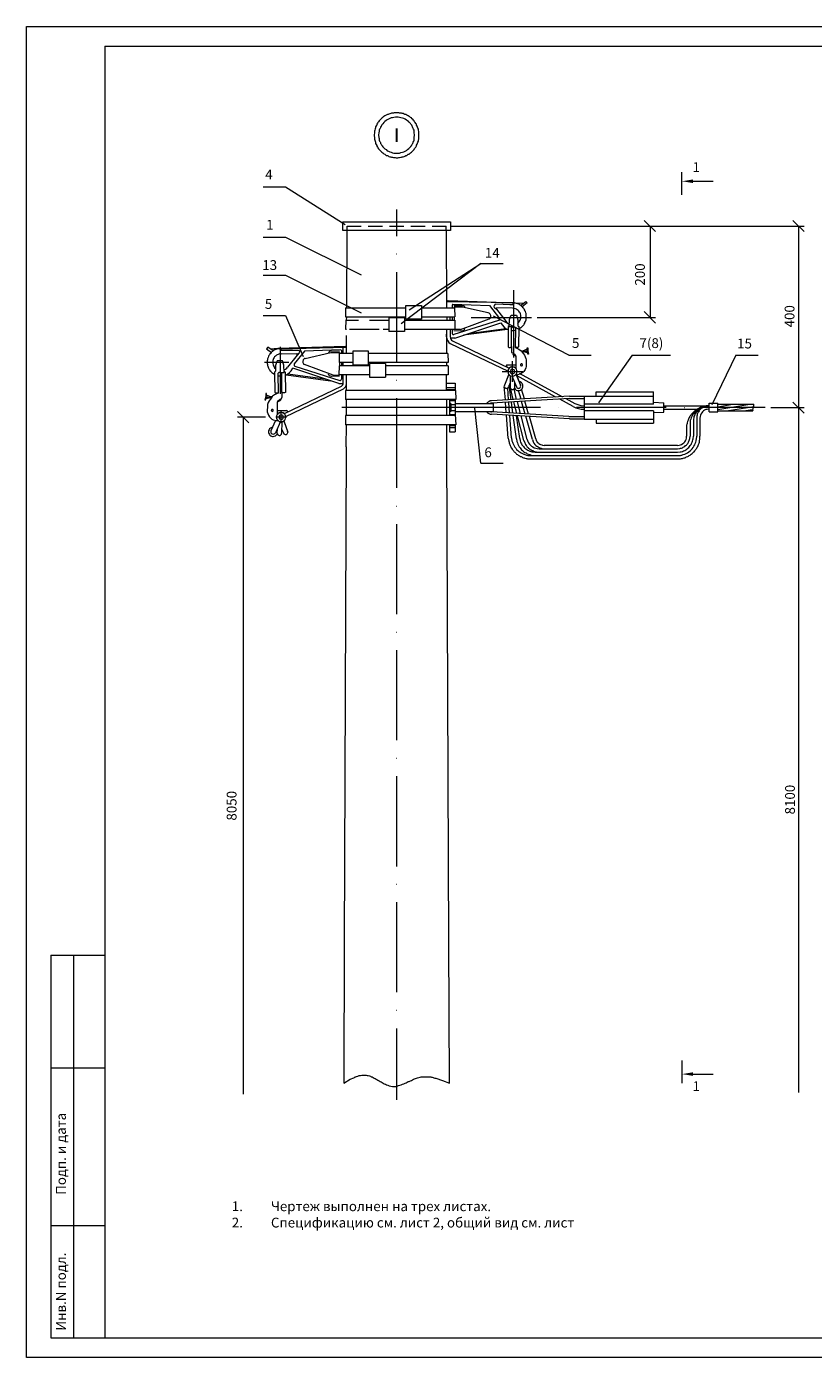
# Model space of a CAD drawing. Units: millimetres. Extents: x 2506 to 2986, y 1202 to 2252.
# Drawn here: x 2507 to 2708, y 1202 to 1542 of the extents above; entities that cross this region are included whole.
import ezdxf

# ---------------------------------------------------------------- set-up
doc = ezdxf.new("R2010")
doc.units = ezdxf.units.MM
doc.layers.add('H', color=7, linetype='Continuous', lineweight=25)
doc.layers.add('P', color=7, linetype='Continuous', lineweight=25)
doc.styles.add('GOST 2.304', font='CS_Gost2304.shx', dxfattribs={"oblique": 15, "height": 2.5})

msp = doc.modelspace()

# ---------------------------------------------------------------- hatches: boundary and pattern name
at = {"layer": 'H', "linetype": 'Continuous', "lineweight": 13}
for points in [[(2601.02, 1515.93), (2601.02, 1512.46), (2601.49, 1512.46), (2601.49, 1515.93)], [(2676.96, 1502.93), (2674.09, 1502.46), (2676.96, 1502)], [(2676.96, 1274.2), (2674.09, 1274.66), (2676.96, 1275.13)]]:
    msp.add_hatch(color=7, dxfattribs=at).paths.add_polyline_path(points)

# ---------------------------------------------------------------- linework, layer by layer
at = {"color": 7, "linetype": 'ByBlock', "lineweight": 9}
msp.add_lwpolyline([(2985.37, 1202.38), (2506.77, 1202.38), (2506.77, 1541.92), (2985.37, 1541.92)], close=True, dxfattribs=at)
at = {"layer": 'P', "color": 7, "linetype": 'Continuous', "lineweight": 9}
msp.add_line((2526.77, 1536.92), (2980.37, 1536.92), dxfattribs=at)
for points in [[(2526.77, 1536.92), (2526.77, 1207.38)], [(2512.97, 1304.98), (2512.97, 1207.38)], [(2512.97, 1304.98), (2526.77, 1304.98)], [(2518.77, 1304.98), (2518.77, 1207.38)], [(2512.97, 1276.25), (2526.77, 1276.25)], [(2512.97, 1236.05), (2526.77, 1236.05)], [(2512.97, 1207.38), (2755.31, 1207.38)]]:
    msp.add_lwpolyline(points, dxfattribs=at)
at = {"layer": 'P', "color": 7, "linetype": 'Continuous', "lineweight": 13}
for points in [[(2606.96, 1514.2), (2606.96, 1514.93), (2606.82, 1515.73), (2606.69, 1516), (2606.62, 1516.26), (2606.49, 1516.53), (2606.36, 1516.73), (2606.29, 1517), (2606.16, 1517.2), (2606.02, 1517.46), (2605.82, 1517.66), (2605.69, 1517.86), (2605.56, 1518.06), (2605.36, 1518.26), (2605.16, 1518.4), (2605.02, 1518.6), (2604.82, 1518.73), (2604.62, 1518.86), (2604.42, 1519), (2604.22, 1519.13), (2604.02, 1519.26), (2603.82, 1519.33), (2603.62, 1519.46), (2603.36, 1519.53), (2603.16, 1519.6), (2602.96, 1519.73), (2602.69, 1519.73), (2602.49, 1519.8), (2602.29, 1519.86), (2602.02, 1519.86), (2601.82, 1519.93), (2601.56, 1519.93), (2601.36, 1519.93), (2601.09, 1519.93), (2600.89, 1519.93), (2600.62, 1519.93), (2600.42, 1519.86), (2600.16, 1519.86), (2599.96, 1519.8), (2599.76, 1519.73), (2599.49, 1519.66), (2599.29, 1519.6), (2599.09, 1519.53), (2598.89, 1519.46), (2598.62, 1519.33), (2598.42, 1519.2), (2598.22, 1519.13), (2598.02, 1519), (2597.82, 1518.86), (2597.69, 1518.73), (2597.49, 1518.53), (2597.29, 1518.4), (2597.16, 1518.2), (2596.96, 1518.06), (2596.82, 1517.86), (2596.62, 1517.66), (2596.49, 1517.46), (2596.36, 1517.26), (2596.22, 1517.06), (2596.16, 1516.8), (2596.02, 1516.6), (2595.89, 1516.33), (2595.82, 1516.06), (2595.76, 1515.8), (2595.69, 1515.53), (2595.62, 1515.26), (2595.56, 1514.93), (2595.49, 1514.2), (2595.56, 1513.46), (2595.62, 1513.2), (2595.69, 1512.93), (2595.76, 1512.66), (2595.82, 1512.4), (2595.89, 1512.13), (2596.02, 1511.86), (2596.16, 1511.6), (2596.22, 1511.4), (2596.36, 1511.2), (2596.49, 1511), (2596.62, 1510.73), (2596.82, 1510.6), (2596.96, 1510.4), (2597.16, 1510.2), (2597.29, 1510.06), (2597.49, 1509.86), (2597.69, 1509.73), (2597.82, 1509.6), (2598.02, 1509.46), (2598.22, 1509.33), (2598.42, 1509.2), (2598.62, 1509.06), (2598.89, 1509), (2599.09, 1508.93), (2599.29, 1508.8), (2599.49, 1508.73), (2599.76, 1508.66), (2599.96, 1508.6), (2600.16, 1508.6), (2600.42, 1508.53), (2600.62, 1508.53), (2600.89, 1508.53), (2601.09, 1508.46), (2601.36, 1508.46), (2601.56, 1508.46), (2601.82, 1508.53), (2602.02, 1508.53), (2602.29, 1508.6), (2602.49, 1508.6), (2602.69, 1508.66), (2602.96, 1508.73), (2603.16, 1508.8), (2603.36, 1508.86), (2603.62, 1509), (2603.82, 1509.06), (2604.02, 1509.2), (2604.22, 1509.33), (2604.42, 1509.4), (2604.62, 1509.53), (2604.82, 1509.73), (2605.02, 1509.86), (2605.16, 1510), (2605.36, 1510.2), (2605.56, 1510.4), (2605.69, 1510.6), (2605.82, 1510.8), (2606.02, 1511), (2606.16, 1511.2), (2606.29, 1511.46), (2606.36, 1511.66), (2606.49, 1511.93), (2606.62, 1512.2), (2606.69, 1512.46), (2606.82, 1512.73), (2606.96, 1513.46), (2606.96, 1514.2)], [(2605.82, 1514.2), (2605.76, 1514.86), (2605.69, 1515.53), (2605.56, 1515.73), (2605.49, 1515.93), (2605.42, 1516.13), (2605.29, 1516.33), (2605.22, 1516.53), (2605.09, 1516.73), (2605.02, 1516.86), (2604.89, 1517.06), (2604.76, 1517.2), (2604.62, 1517.33), (2604.49, 1517.46), (2604.36, 1517.6), (2604.02, 1517.86), (2603.76, 1518.06), (2603.42, 1518.26), (2603.09, 1518.46), (2602.76, 1518.53), (2602.36, 1518.66), (2602.02, 1518.73), (2601.62, 1518.8), (2601.29, 1518.8), (2600.96, 1518.8), (2600.56, 1518.73), (2600.22, 1518.66), (2599.82, 1518.6), (2599.49, 1518.46), (2599.16, 1518.33), (2598.82, 1518.13), (2598.56, 1517.93), (2598.22, 1517.73), (2597.96, 1517.46), (2597.69, 1517.13), (2597.62, 1517), (2597.49, 1516.86), (2597.36, 1516.66), (2597.29, 1516.46), (2597.16, 1516.33), (2597.09, 1516.13), (2597.02, 1515.93), (2596.89, 1515.73), (2596.82, 1515.53), (2596.76, 1515.33), (2596.76, 1515.06), (2596.69, 1514.86), (2596.62, 1514.2), (2596.69, 1513.6), (2596.76, 1513.33), (2596.76, 1513.13), (2596.82, 1512.93), (2596.89, 1512.73), (2597.02, 1512.53), (2597.09, 1512.33), (2597.16, 1512.13), (2597.29, 1511.93), (2597.36, 1511.73), (2597.49, 1511.6), (2597.56, 1511.46), (2597.69, 1511.26), (2597.96, 1511), (2598.22, 1510.73), (2598.56, 1510.53), (2598.82, 1510.26), (2599.16, 1510.13), (2599.49, 1510), (2599.82, 1509.86), (2600.22, 1509.73), (2600.56, 1509.66), (2600.96, 1509.66), (2601.29, 1509.66), (2601.69, 1509.66), (2602.02, 1509.66), (2602.36, 1509.8), (2602.76, 1509.86), (2603.09, 1510), (2603.42, 1510.13), (2603.76, 1510.33), (2604.02, 1510.6), (2604.36, 1510.8), (2604.49, 1510.93), (2604.62, 1511.06), (2604.76, 1511.26), (2604.89, 1511.4), (2605.02, 1511.53), (2605.09, 1511.73), (2605.22, 1511.93), (2605.36, 1512.13), (2605.42, 1512.26), (2605.49, 1512.46), (2605.62, 1512.73), (2605.69, 1512.93), (2605.76, 1513.6), (2605.82, 1514.2)], [(2674.09, 1499), (2674.09, 1504.8)], [(2567.16, 1501), (2572.89, 1501), (2588.09, 1491.4)], [(2676.96, 1502.46), (2682.09, 1502.46)], [(2601.22, 1495.26), (2601.22, 1488.46)], [(2587.49, 1492.13), (2615.02, 1492.13)], [(2615.02, 1489.86), (2587.49, 1489.86), (2587.49, 1492.13)], [(2588.62, 1491), (2592.16, 1491)], [(2588.62, 1489.86), (2588.62, 1491)], [(2593.96, 1491), (2597.62, 1491)], [(2599.42, 1491), (2603.09, 1491)], [(2604.89, 1491), (2608.56, 1491)], [(2610.36, 1491), (2613.89, 1491)], [(2613.89, 1489.86), (2613.89, 1491)], [(2615.02, 1492.13), (2615.02, 1489.86)], [(2615.29, 1491), (2667.36, 1491)], [(2619.09, 1491), (2705.29, 1491)], [(2667.36, 1489.6), (2664.49, 1492.46)], [(2665.96, 1491), (2665.96, 1467.73)], [(2705.29, 1489.6), (2702.42, 1492.46)], [(2703.82, 1491), (2703.82, 1444.73)], [(2567.16, 1488.2), (2572.89, 1488.2), (2592.16, 1478.6)], [(2588.56, 1470.2), (2588.62, 1489.86)], [(2614.69, 1489.86), (2592.42, 1489.86)], [(2613.89, 1489.86), (2614.02, 1470.2)], [(2601.22, 1483.93), (2601.29, 1483.93)], [(2604.49, 1469.66), (2622.76, 1481.46), (2602.42, 1466.06)], [(2622.76, 1481.46), (2628.49, 1481.46)], [(2567.16, 1478.53), (2572.89, 1478.53), (2592.16, 1468.93)], [(2601.22, 1479.26), (2601.22, 1456.33)], [(2631.09, 1474.66), (2631.09, 1457.46)], [(2588.22, 1470.2), (2588.16, 1467.86)], [(2588.22, 1470.2), (2603.56, 1470.2)], [(2603.56, 1470.8), (2607.56, 1470.8)], [(2607.56, 1467.26), (2603.56, 1467.26), (2603.56, 1470.8)], [(2607.56, 1470.8), (2607.56, 1467.26)], [(2607.56, 1470.2), (2616.02, 1470.2)], [(2631.36, 1471.4), (2614.02, 1471.73)], [(2614.29, 1471.73), (2614.29, 1471.93), (2614.42, 1472), (2631.56, 1471.46), (2633.62, 1471.33)], [(2614.36, 1471.93), (2633.62, 1471.33)], [(2615.62, 1471.06), (2615.49, 1471), (2615.42, 1470.86)], [(2615.42, 1470.86), (2615.42, 1470.2)], [(2615.62, 1471.06), (2624.96, 1470.73), (2627.49, 1467.46), (2627.49, 1467.26), (2627.49, 1467.06), (2627.29, 1466.93), (2615.82, 1463.33)], [(2615.89, 1470.73), (2617.96, 1470.8), (2618.49, 1470.66), (2618.62, 1470.46), (2618.69, 1470.26)], [(2624.62, 1468.93), (2618.09, 1470.33), (2615.96, 1470.33)], [(2615.96, 1470.33), (2615.96, 1470.2)], [(2616.02, 1470.2), (2616.09, 1467.86)], [(2630.96, 1471.4), (2630.96, 1470.93), (2630.16, 1470.93), (2628.49, 1471), (2626.42, 1471.06), (2626.16, 1470.8), (2626.09, 1470.46), (2626.22, 1470.26), (2626.76, 1469.8)], [(2632.49, 1464.8), (2632.96, 1465.13), (2633.16, 1465.26), (2633.36, 1465.46), (2633.56, 1465.66), (2633.69, 1465.8), (2633.82, 1466), (2633.96, 1466.26), (2634.02, 1466.46), (2634.16, 1466.66), (2634.22, 1466.86), (2634.29, 1467.13), (2634.29, 1467.33), (2634.36, 1467.6), (2634.36, 1467.8), (2634.36, 1468.06), (2634.36, 1468.26), (2634.29, 1468.53), (2634.29, 1468.73), (2634.22, 1468.93), (2634.16, 1469.2), (2634.02, 1469.4), (2633.96, 1469.6), (2633.82, 1469.8), (2633.69, 1470), (2633.56, 1470.2), (2633.36, 1470.4), (2633.22, 1470.53), (2633.02, 1470.66), (2632.82, 1470.86), (2632.62, 1471), (2632.42, 1471.06), (2632.16, 1471.2), (2631.89, 1471.26), (2631.36, 1471.4)], [(2632.89, 1470.8), (2634.22, 1471.8), (2634.56, 1471.4)], [(2634.56, 1471.4), (2633.29, 1470.46)], [(2567.16, 1468.2), (2572.89, 1468.2), (2577.36, 1457.73)], [(2588.16, 1467.86), (2603.56, 1467.86)], [(2588.29, 1467.06), (2588.22, 1464.73)], [(2588.29, 1467.06), (2591.49, 1467.06)], [(2588.49, 1467.06), (2588.56, 1467.86)], [(2594.36, 1467.06), (2599.22, 1467.06)], [(2599.22, 1467.66), (2599.22, 1464.13)], [(2603.29, 1467.66), (2603.29, 1464.13), (2599.22, 1464.13)], [(2599.22, 1467.66), (2603.29, 1467.66)], [(2603.29, 1467.06), (2616.09, 1467.06)], [(2607.56, 1467.86), (2616.09, 1467.86)], [(2614.09, 1467.86), (2614.09, 1467.06)], [(2614.96, 1467.06), (2614.96, 1467.86)], [(2615.42, 1467.86), (2615.42, 1467.06)], [(2615.96, 1467.86), (2615.96, 1467.06)], [(2616.09, 1467.06), (2616.09, 1464.73)], [(2617.56, 1464.66), (2624.89, 1467.4)], [(2620.29, 1467.73), (2635.69, 1467.73)], [(2624.89, 1467.4), (2625.09, 1467.53), (2625.22, 1467.66), (2625.29, 1467.86), (2625.29, 1468.06), (2625.29, 1468.2), (2625.16, 1468.53), (2625.02, 1468.66), (2624.89, 1468.8), (2624.62, 1468.93)], [(2645.22, 1458.06), (2625.96, 1468)], [(2630.82, 1470.06), (2626.82, 1470.13), (2626.76, 1470.06), (2626.69, 1470), (2626.69, 1469.86), (2626.76, 1469.8)], [(2626.76, 1469.8), (2629.16, 1466.73)], [(2630.96, 1465.33), (2630.02, 1465.33), (2630.09, 1467.2), (2630.49, 1468.26), (2631.82, 1468.26), (2632.16, 1467.13), (2632.16, 1465.6), (2632.49, 1465.4), (2632.36, 1460.2)], [(2632.16, 1466.2), (2632.42, 1466.53), (2632.62, 1466.73), (2632.76, 1467), (2632.89, 1467.26), (2632.96, 1467.53), (2632.96, 1467.8), (2632.96, 1468.06), (2632.96, 1468.33), (2632.89, 1468.6), (2632.76, 1468.86), (2632.62, 1469.06), (2632.49, 1469.33), (2632.29, 1469.46), (2632.02, 1469.66), (2631.82, 1469.8), (2631.56, 1469.93), (2631.22, 1470), (2630.82, 1470.06)], [(2637.16, 1467.73), (2667.36, 1467.73)], [(2664.49, 1469.2), (2667.36, 1466.26)], [(2588.22, 1464.73), (2588.42, 1464.73)], [(2589.22, 1464.73), (2596.76, 1464.73)], [(2597.82, 1464.73), (2599.22, 1464.73)], [(2603.29, 1464.73), (2616.09, 1464.73)], [(2614.02, 1464.73), (2614.02, 1458.53)], [(2614.02, 1462.73), (2614.02, 1463.46)], [(2614.96, 1464.73), (2614.96, 1462.73)], [(2615.42, 1464.73), (2615.42, 1463.6)], [(2615.42, 1463.6), (2615.49, 1463.46), (2615.62, 1463.33), (2615.82, 1463.33)], [(2615.89, 1464.4), (2617.96, 1464.33)], [(2615.96, 1464.73), (2615.96, 1464.66)], [(2617.56, 1464.66), (2615.96, 1464.66)], [(2616.09, 1462.46), (2627.82, 1466.33)], [(2617.96, 1464.33), (2618.49, 1464.46), (2618.62, 1464.66), (2618.69, 1464.86)], [(2629.56, 1464.66), (2618.29, 1463.2)], [(2619.56, 1463.6), (2629.09, 1464.86)], [(2627.82, 1466.33), (2628.22, 1465.8), (2628.69, 1465.26), (2629.22, 1464.8)], [(2629.16, 1466.73), (2629.42, 1466.4), (2629.69, 1466.13), (2630.02, 1465.93)], [(2629.22, 1464.8), (2629.76, 1464.6)], [(2630.02, 1465.6), (2629.76, 1465.4), (2629.69, 1460.26), (2629.76, 1460.2), (2629.96, 1460.06), (2630.36, 1460.06), (2630.49, 1460.2), (2630.62, 1460.26), (2630.62, 1465)], [(2630.62, 1465), (2630.82, 1465.33)], [(2630.62, 1464.4), (2631.09, 1464.4), (2631.56, 1464.46)], [(2630.76, 1465.13), (2630.82, 1465.26)], [(2630.96, 1465.33), (2631.42, 1465.33), (2631.62, 1465), (2631.49, 1460.06), (2631.96, 1459.86), (2632.42, 1459.6), (2633.02, 1459.2), (2633.29, 1458.86), (2633.62, 1458.46), (2633.89, 1458.06), (2634.09, 1457.66), (2634.22, 1457.2), (2634.29, 1456.93), (2634.36, 1455.2), (2634.22, 1454.86), (2634.09, 1454.4), (2633.76, 1453.93), (2633.49, 1453.66)], [(2569.69, 1459.2), (2568.36, 1460.13), (2568.02, 1459.73)], [(2588.22, 1460.33), (2569.02, 1459.66)], [(2588.29, 1460.06), (2588.29, 1460.33), (2588.22, 1460.33), (2570.96, 1459.8), (2569.02, 1459.66)], [(2571.22, 1459.73), (2588.49, 1460.13)], [(2571.49, 1460.2), (2571.49, 1448.2)], [(2585.76, 1460.13), (2585.82, 1460.06)], [(2587.62, 1458.53), (2587.62, 1460.33)], [(2588.36, 1462.53), (2588.36, 1460.13)], [(2588.49, 1458.53), (2588.49, 1463.13)], [(2614.02, 1462.73), (2614.09, 1462.26), (2614.29, 1461.73), (2614.56, 1461.33), (2614.96, 1461.06)], [(2614.96, 1462.73), (2615.02, 1462.4), (2615.09, 1462.13), (2615.29, 1461.93), (2615.49, 1461.73)], [(2616.09, 1462.46), (2614.96, 1462.46)], [(2614.96, 1461.06), (2629.69, 1454)], [(2615.49, 1461.73), (2630.02, 1454.8)], [(2630.62, 1460.26), (2630.62, 1458.93)], [(2632.36, 1460.2), (2632.22, 1460.06), (2631.89, 1460.06), (2631.56, 1460.2), (2631.49, 1460.33)], [(2633.09, 1459.13), (2634.62, 1459.2), (2634.56, 1460), (2634.76, 1460)], [(2634.76, 1460), (2634.76, 1459.2), (2634.96, 1458.33)], [(2568.02, 1459.73), (2569.29, 1458.8)], [(2571.22, 1459.73), (2570.69, 1459.66), (2570.42, 1459.53), (2570.16, 1459.46), (2569.96, 1459.33), (2569.76, 1459.2), (2569.56, 1459.06), (2569.36, 1458.93), (2569.22, 1458.73), (2569.02, 1458.53), (2568.89, 1458.4), (2568.76, 1458.2), (2568.62, 1458), (2568.56, 1457.8), (2568.42, 1457.53), (2568.36, 1457.33), (2568.29, 1457.13), (2568.29, 1456.86), (2568.22, 1456.66), (2568.22, 1456.4), (2568.22, 1456.2), (2568.22, 1455.93), (2568.29, 1455.73), (2568.29, 1455.46), (2568.36, 1455.26), (2568.42, 1455.06), (2568.56, 1454.8), (2568.62, 1454.6), (2568.76, 1454.4), (2568.89, 1454.2), (2569.09, 1454), (2569.22, 1453.8), (2569.42, 1453.66), (2569.62, 1453.46), (2570.09, 1453.2)], [(2571.76, 1458.4), (2571.36, 1458.4), (2571.02, 1458.26), (2570.76, 1458.2), (2570.56, 1458.06), (2570.29, 1457.86), (2570.09, 1457.66), (2569.96, 1457.46), (2569.82, 1457.2), (2569.69, 1457), (2569.62, 1456.73), (2569.62, 1456.46), (2569.62, 1456.2), (2569.62, 1455.93), (2569.69, 1455.66), (2569.82, 1455.4), (2569.96, 1455.13), (2570.09, 1454.86), (2570.42, 1454.6)], [(2571.69, 1453.66), (2572.56, 1453.66), (2572.49, 1455.53), (2572.09, 1456.66), (2570.76, 1456.66), (2570.36, 1455.46), (2570.36, 1454), (2570.09, 1453.73), (2570.16, 1448.53)], [(2571.62, 1459.8), (2571.69, 1459.33), (2572.42, 1459.33), (2574.09, 1459.4), (2576.09, 1459.4), (2576.49, 1459.2), (2576.49, 1458.86), (2576.36, 1458.66), (2575.82, 1458.13)], [(2571.76, 1458.4), (2575.76, 1458.53)], [(2575.82, 1458.13), (2573.42, 1455.06)], [(2586.96, 1459.46), (2577.69, 1459.13), (2575.09, 1455.86), (2575.09, 1455.66), (2575.09, 1455.4), (2575.29, 1455.26), (2586.76, 1451.66)], [(2575.82, 1458.2), (2575.89, 1458.26), (2575.89, 1458.4), (2575.82, 1458.46), (2575.76, 1458.53)], [(2577.89, 1457.26), (2577.69, 1457.2), (2577.56, 1457.06), (2577.42, 1456.93), (2577.36, 1456.73), (2577.29, 1456.6), (2577.29, 1456.4), (2577.29, 1456.2), (2577.36, 1456.06), (2577.49, 1455.86), (2577.69, 1455.73)], [(2577.89, 1457.26), (2584.49, 1458.73), (2586.69, 1458.73)], [(2586.69, 1459.06), (2584.62, 1459.13), (2584.09, 1459), (2583.96, 1458.86), (2583.89, 1458.6)], [(2590.09, 1458.53), (2586.56, 1458.53)], [(2586.56, 1458.53), (2586.56, 1456.2)], [(2586.69, 1458.73), (2586.69, 1458.53)], [(2587.16, 1459.26), (2587.09, 1459.4), (2586.96, 1459.46)], [(2587.16, 1459.26), (2587.16, 1458.53)], [(2594.09, 1459.13), (2590.09, 1459.13)], [(2590.09, 1455.6), (2594.09, 1455.6), (2594.09, 1459.13)], [(2590.09, 1459.13), (2590.09, 1455.6)], [(2595.89, 1458.53), (2594.09, 1458.53)], [(2614.36, 1458.53), (2595.76, 1458.53)], [(2614.36, 1458.53), (2614.42, 1456.2)], [(2630.62, 1458.93), (2630.62, 1458.8), (2630.69, 1458.73), (2630.82, 1458.66)], [(2631.76, 1454.73), (2631.76, 1457.73), (2631.49, 1458.2), (2631.09, 1458.53), (2630.76, 1458.66)], [(2631.09, 1458.46), (2630.89, 1458.33), (2630.96, 1458.26), (2631.22, 1458.13), (2631.76, 1457.86)], [(2634.96, 1458.33), (2634.76, 1458.33), (2634.62, 1459), (2633.22, 1459)], [(2634.56, 1459.6), (2633.36, 1459.13)], [(2634.69, 1458.66), (2633.36, 1459)], [(2634.56, 1459.8), (2634.76, 1459.86)], [(2634.76, 1458.46), (2634.89, 1458.46)], [(2645.22, 1458.06), (2650.96, 1458.06)], [(2661.42, 1458.06), (2652.76, 1445.93)], [(2661.42, 1458.06), (2671.16, 1458.06)], [(2687.82, 1458.06), (2681.69, 1445.4)], [(2687.82, 1458.06), (2693.56, 1458.06)], [(2573.69, 1456.2), (2567.49, 1456.2)], [(2571.69, 1453.66), (2571.16, 1453.66), (2570.96, 1453.4), (2571.02, 1448.4), (2570.62, 1448.2), (2570.09, 1447.93), (2569.56, 1447.6), (2569.36, 1447.26), (2568.96, 1446.8), (2568.69, 1446.46), (2568.49, 1446), (2568.29, 1445.53), (2568.29, 1445.26), (2568.22, 1443.6), (2568.36, 1443.2), (2568.56, 1442.8), (2568.82, 1442.33), (2569.09, 1442)], [(2571.96, 1453.33), (2571.76, 1453.66)], [(2571.82, 1453.53), (2571.76, 1453.66)], [(2572.56, 1454), (2572.82, 1453.73), (2572.89, 1448.6), (2572.76, 1448.6), (2572.62, 1448.46), (2572.22, 1448.46), (2572.09, 1448.53), (2571.96, 1448.6), (2571.96, 1453.33)], [(2572.56, 1454.33), (2572.89, 1454.53), (2573.22, 1454.8), (2573.42, 1455.06)], [(2573.36, 1453.2), (2573.89, 1453.66), (2574.36, 1454.13), (2574.76, 1454.73)], [(2583.02, 1451.93), (2573.49, 1453.26)], [(2586.49, 1450.86), (2574.76, 1454.73)], [(2585.02, 1453), (2577.69, 1455.73)], [(2586.02, 1453.8), (2586.02, 1453.8)], [(2586.56, 1455.4), (2586.49, 1453.06)], [(2590.09, 1456.2), (2586.56, 1456.2)], [(2594.36, 1455.4), (2586.56, 1455.4)], [(2586.69, 1456.2), (2586.69, 1455.4)], [(2587.16, 1456.2), (2587.16, 1455.4)], [(2587.62, 1455.4), (2587.62, 1456.2)], [(2595.89, 1456.2), (2594.09, 1456.2)], [(2594.36, 1456), (2594.36, 1452.46), (2598.42, 1452.46)], [(2598.42, 1456), (2594.36, 1456)], [(2607.42, 1456.2), (2595.56, 1456.2)], [(2598.42, 1456), (2598.42, 1452.46)], [(2608.09, 1455.4), (2598.42, 1455.4)], [(2614.42, 1456.2), (2607.42, 1456.2)], [(2614.42, 1455.4), (2608.09, 1455.4)], [(2614.02, 1456.2), (2614.02, 1455.4)], [(2614.42, 1455.4), (2614.42, 1453.06)], [(2628.16, 1453.93), (2633.49, 1453.93)], [(2628.16, 1453.93), (2633.49, 1453.93)], [(2629.42, 1455.53), (2629.29, 1455.53), (2629.22, 1455.4), (2629.22, 1455.33), (2629.36, 1455.13)], [(2631.76, 1455.53), (2629.42, 1455.53)], [(2632.02, 1453.93), (2631.96, 1454.2), (2631.82, 1454.53), (2631.76, 1454.66), (2631.62, 1454.8), (2631.29, 1455), (2631.02, 1455.06), (2630.69, 1455.06), (2630.36, 1455), (2630.02, 1454.8), (2629.82, 1454.53), (2629.76, 1454.4), (2629.69, 1454.2), (2629.62, 1453.93), (2629.69, 1453.6), (2629.76, 1453.4), (2629.82, 1453.26), (2630.02, 1453), (2630.36, 1452.8), (2630.69, 1452.73), (2631.02, 1452.73), (2631.36, 1452.86), (2631.62, 1453.06), (2631.76, 1453.2), (2631.82, 1453.33), (2631.96, 1453.6), (2632.02, 1453.93)], [(2630.02, 1454.86), (2630.36, 1455.06)], [(2631.42, 1453.93), (2631.36, 1454.13), (2631.22, 1454.33), (2630.96, 1454.46), (2630.69, 1454.46), (2630.42, 1454.4), (2630.29, 1454.13), (2630.22, 1453.93), (2630.29, 1453.66), (2630.42, 1453.46), (2630.69, 1453.33), (2630.96, 1453.33), (2631.22, 1453.46), (2631.36, 1453.66), (2631.42, 1453.93)], [(2631.76, 1454.66), (2631.56, 1454.86), (2631.29, 1455.06), (2630.96, 1455.13), (2630.62, 1455.13), (2630.36, 1455.06)], [(2630.82, 1451.26), (2630.82, 1456.6)], [(2630.82, 1451.26), (2630.82, 1456.6)], [(2631.56, 1454.86), (2631.76, 1454.86)], [(2631.76, 1454.6), (2631.76, 1456.2)], [(2633.49, 1453.66), (2633.16, 1453.46), (2632.82, 1453.26), (2632.09, 1453.06), (2631.89, 1453)], [(2632.56, 1453.46), (2643.56, 1447.46)], [(2633.36, 1455.66), (2633.36, 1455.73), (2633.16, 1455.86), (2633.02, 1455.86), (2632.89, 1455.73), (2632.89, 1455.6), (2632.89, 1455.46), (2633.02, 1455.4), (2633.16, 1455.4), (2633.36, 1455.46), (2633.36, 1455.66)], [(2571.02, 1452.8), (2571.49, 1452.8), (2571.96, 1452.8)], [(2587.09, 1450.13), (2572.56, 1443.13)], [(2572.82, 1452.93), (2573.36, 1453.2)], [(2573.02, 1453.06), (2584.36, 1451.53)], [(2584.62, 1452.66), (2584.09, 1452.8), (2583.96, 1453), (2583.89, 1453.2)], [(2586.69, 1452.73), (2584.62, 1452.66)], [(2585.02, 1453), (2586.69, 1453)], [(2594.36, 1453.06), (2586.49, 1453.06)], [(2586.49, 1450.86), (2587.62, 1450.86)], [(2586.69, 1453.06), (2586.69, 1453)], [(2586.76, 1451.66), (2586.89, 1451.66), (2587.09, 1451.8), (2587.16, 1451.93)], [(2587.09, 1450.13), (2587.36, 1450.33), (2587.49, 1450.53), (2587.62, 1450.8), (2587.62, 1451.06), (2587.62, 1453.06)], [(2587.16, 1453.06), (2587.16, 1451.93)], [(2587.56, 1449.4), (2587.96, 1449.73), (2588.29, 1450.13), (2588.42, 1450.66)], [(2588.42, 1449.06), (2588.49, 1453.06)], [(2609.02, 1453.06), (2598.42, 1453.06)], [(2601.22, 1451.73), (2601.29, 1451.73)], [(2614.42, 1453.06), (2609.02, 1453.06)], [(2614.02, 1449.06), (2614.02, 1453.06)], [(2614.02, 1450.93), (2616.22, 1450.93)], [(2616.22, 1450.93), (2616.22, 1449.06)], [(2628.76, 1450.4), (2628.69, 1450.2), (2628.76, 1450), (2628.89, 1449.8), (2629.09, 1449.66), (2629.29, 1449.6), (2629.49, 1449.66), (2629.69, 1449.8), (2629.82, 1450)], [(2628.76, 1450.4), (2628.69, 1450.2), (2628.76, 1450), (2628.89, 1449.8), (2629.09, 1449.66), (2629.29, 1449.6), (2629.49, 1449.66), (2629.69, 1449.8), (2629.82, 1450)], [(2629.02, 1446.66), (2628.69, 1450.13)], [(2629.89, 1453.2), (2628.76, 1450.4)], [(2629.62, 1452.53), (2628.76, 1450.4)], [(2630.22, 1451), (2629.82, 1450)], [(2630.22, 1451), (2629.82, 1450)], [(2630.49, 1446.73), (2630.02, 1450.46)], [(2630.22, 1452.93), (2630.22, 1449.86)], [(2630.22, 1452.93), (2630.22, 1449.86)], [(2630.22, 1449.86), (2630.29, 1449.66), (2630.42, 1449.53), (2630.56, 1449.4), (2630.76, 1449.33), (2630.89, 1449.33), (2631.09, 1449.4), (2631.22, 1449.53), (2631.36, 1449.66), (2631.42, 1449.86), (2631.42, 1451)], [(2630.22, 1449.86), (2630.29, 1449.66), (2630.42, 1449.53), (2630.56, 1449.4), (2630.76, 1449.33), (2630.89, 1449.33), (2631.09, 1449.4), (2631.22, 1449.53), (2631.36, 1449.66), (2631.42, 1449.86), (2631.42, 1451)], [(2630.69, 1452.8), (2631.82, 1450)], [(2630.69, 1452.8), (2631.82, 1450)], [(2631.36, 1449.66), (2631.49, 1449.4), (2631.76, 1449.2), (2632.02, 1449.06), (2632.29, 1449.06), (2632.49, 1449.06), (2632.76, 1449.13), (2632.96, 1449.2), (2633.16, 1449.33), (2633.29, 1449.53), (2633.42, 1449.73), (2633.49, 1450), (2633.49, 1450.2), (2633.49, 1450.46), (2633.42, 1450.66), (2633.29, 1450.86), (2633.09, 1451.06), (2632.76, 1451.26), (2632.49, 1451.33)], [(2631.36, 1449.66), (2631.49, 1449.4), (2631.76, 1449.2), (2632.02, 1449.06), (2632.29, 1449.06), (2632.49, 1449.06), (2632.76, 1449.13), (2632.96, 1449.2), (2633.16, 1449.33), (2633.29, 1449.53), (2633.42, 1449.73), (2633.49, 1450), (2633.49, 1450.2), (2633.49, 1450.46), (2633.42, 1450.66), (2633.29, 1450.86), (2633.09, 1451.06), (2632.76, 1451.26), (2632.49, 1451.33)], [(2631.56, 1453), (2631.56, 1453)], [(2631.76, 1453.2), (2632.89, 1450.4)], [(2631.76, 1453.06), (2632.89, 1450.4)], [(2631.82, 1450), (2631.96, 1449.8), (2632.16, 1449.66), (2632.36, 1449.6), (2632.56, 1449.66), (2632.76, 1449.8), (2632.89, 1450), (2632.96, 1450.2), (2632.89, 1450.4)], [(2631.82, 1450), (2631.96, 1449.8), (2632.16, 1449.66), (2632.36, 1449.6), (2632.56, 1449.66), (2632.76, 1449.8), (2632.89, 1450), (2632.96, 1450.2), (2632.89, 1450.4)], [(2641.89, 1447.4), (2631.89, 1452.86)], [(2567.82, 1448.33), (2567.82, 1447.53), (2567.62, 1446.73)], [(2567.62, 1446.73), (2567.82, 1446.73), (2567.96, 1447.33), (2569.36, 1447.33)], [(2567.89, 1446.8), (2567.69, 1446.86)], [(2569.49, 1447.46), (2567.96, 1447.6), (2568.02, 1448.33), (2567.82, 1448.33)], [(2567.96, 1448.2), (2567.82, 1448.2)], [(2567.89, 1447.06), (2569.22, 1447.33)], [(2567.96, 1447.93), (2569.22, 1447.46)], [(2570.16, 1448.53), (2570.29, 1448.46), (2570.62, 1448.46), (2570.89, 1448.53), (2571.02, 1448.6)], [(2570.82, 1443.13), (2570.82, 1446.06), (2571.09, 1446.53), (2571.49, 1446.86), (2571.82, 1447.06)], [(2571.56, 1446.86), (2571.69, 1446.73), (2571.62, 1446.6), (2571.42, 1446.46), (2570.89, 1446.2)], [(2571.76, 1447), (2571.89, 1447.06), (2571.96, 1447.2), (2571.96, 1447.33)], [(2571.96, 1448.6), (2571.96, 1447.26)], [(2587.62, 1449.4), (2572.89, 1442.33)], [(2609.54, 1449.06), (2588.16, 1449.06)], [(2588.16, 1449.06), (2588.16, 1446.8)], [(2609.43, 1446.8), (2588.16, 1446.8)], [(2588.42, 1442.66), (2588.42, 1446.8)], [(2601.22, 1447.13), (2601.22, 1424.2)], [(2616.29, 1449.06), (2609.22, 1449.06)], [(2616.36, 1446.8), (2609.22, 1446.8)], [(2614.02, 1449.8), (2616.22, 1449.8)], [(2614.02, 1449.33), (2616.22, 1449.33)], [(2614.09, 1442.66), (2614.09, 1446.8)], [(2614.76, 1446.8), (2614.76, 1442.66)], [(2614.76, 1446.53), (2616.22, 1446.53)], [(2616.22, 1446.53), (2614.76, 1446.53)], [(2616.22, 1446.8), (2616.22, 1442.93)], [(2616.29, 1449.06), (2616.36, 1446.8)], [(2625.49, 1446.46), (2625.09, 1446.4), (2624.76, 1446.2), (2624.49, 1446), (2624.22, 1445.73)], [(2645.42, 1447.6), (2625.49, 1446.46)], [(2645.42, 1447), (2625.49, 1445.86)], [(2629.82, 1446.73), (2629.62, 1449.73)], [(2631.02, 1446.8), (2630.29, 1449.73)], [(2631.89, 1446.8), (2631.22, 1449.46)], [(2633.02, 1446.86), (2632.36, 1449.06)], [(2633.89, 1446.93), (2633.16, 1449.4)], [(2646.36, 1445), (2642.89, 1446.86)], [(2644.49, 1447), (2646.76, 1445.73)], [(2645.42, 1447.6), (2649.09, 1447.6)], [(2645.42, 1447), (2649.09, 1447)], [(2649.09, 1447.66), (2666.82, 1447.66)], [(2649.09, 1447.66), (2649.09, 1441.8)], [(2652.22, 1448.73), (2666.82, 1448.73)], [(2652.22, 1447.66), (2652.22, 1448.73)], [(2666.82, 1445.6), (2666.82, 1448.73)], [(2560.62, 1443.73), (2563.49, 1440.86)], [(2569.69, 1444), (2569.69, 1444.13), (2569.62, 1444.2), (2569.49, 1444.26), (2569.36, 1444.2), (2569.29, 1444.13), (2569.22, 1444), (2569.29, 1443.86), (2569.36, 1443.8), (2569.49, 1443.73), (2569.62, 1443.8), (2569.69, 1443.86), (2569.69, 1444)], [(2572.96, 1442.26), (2572.89, 1442.6), (2572.76, 1442.86), (2572.69, 1443), (2572.56, 1443.13), (2572.29, 1443.33), (2571.96, 1443.46), (2571.62, 1443.46), (2571.29, 1443.33), (2571.02, 1443.2), (2570.76, 1442.93), (2570.69, 1442.73), (2570.62, 1442.6), (2570.62, 1442.26), (2570.62, 1442), (2570.69, 1441.8), (2570.76, 1441.66), (2571.02, 1441.4), (2571.29, 1441.2), (2571.62, 1441.13), (2571.96, 1441.13), (2572.22, 1441.2), (2572.56, 1441.4), (2572.69, 1441.53), (2572.76, 1441.66), (2572.89, 1442), (2572.96, 1442.26)], [(2570.82, 1442.93), (2570.82, 1444.53)], [(2570.82, 1443.93), (2573.16, 1443.93)], [(2572.29, 1443.4), (2571.96, 1443.46), (2571.62, 1443.46), (2571.29, 1443.4), (2571.02, 1443.26), (2570.82, 1443)], [(2570.96, 1443.2), (2570.82, 1443.2)], [(2571.76, 1440.86), (2571.76, 1443.73)], [(2572.56, 1443.2), (2572.29, 1443.4)], [(2573.36, 1443.8), (2573.29, 1443.86), (2573.16, 1443.93)], [(2573.36, 1443.8), (2573.36, 1443.73), (2573.29, 1443.53)], [(2611.06, 1444.73), (2587.29, 1444.73)], [(2637.96, 1444.73), (2610.42, 1444.73)], [(2615.09, 1445.73), (2614.76, 1445.73)], [(2615.09, 1443.73), (2614.76, 1443.73)], [(2615.09, 1445.73), (2615.09, 1443.73)], [(2615.09, 1445.46), (2616.22, 1445.46)], [(2615.09, 1444), (2616.22, 1444)], [(2616.22, 1445.73), (2621.02, 1445.73)], [(2616.22, 1443.73), (2618.36, 1443.73)], [(2618.36, 1443.73), (2625.89, 1443.73)], [(2621.02, 1445.73), (2625.89, 1445.73)], [(2622.76, 1430.53), (2621.22, 1444.6)], [(2624.22, 1443.73), (2624.49, 1443.4), (2624.76, 1443.2), (2625.09, 1443.06), (2625.49, 1443)], [(2625.49, 1445.86), (2625.29, 1445.8), (2625.09, 1445.73)], [(2625.09, 1443.73), (2625.29, 1443.66), (2625.49, 1443.6)], [(2645.22, 1442.46), (2625.49, 1443.6)], [(2625.89, 1445.73), (2625.89, 1443.73)], [(2629.22, 1443.4), (2629.02, 1446.06)], [(2630.09, 1443.33), (2629.89, 1446.13)], [(2630.96, 1443.26), (2630.56, 1446.13)], [(2631.96, 1443.2), (2631.16, 1446.2)], [(2631.82, 1443.2), (2631.76, 1444.13)], [(2632.89, 1443.13), (2632.09, 1446.26)], [(2634.09, 1443.06), (2633.16, 1446.26)], [(2634.96, 1443.06), (2634.02, 1446.33)], [(2642.56, 1444.73), (2642.56, 1444.73)], [(2646.36, 1445), (2647.02, 1444.66), (2647.69, 1444.46), (2648.36, 1444.33), (2649.09, 1444.33)], [(2646.76, 1445.73), (2647.49, 1445.46), (2648.29, 1445.26), (2649.09, 1445.2)], [(2670.09, 1444.73), (2647.16, 1444.73)], [(2666.82, 1445.6), (2649.09, 1445.6)], [(2666.82, 1443.86), (2649.09, 1443.86)], [(2666.82, 1446.06), (2669.49, 1445.93)], [(2666.82, 1443.86), (2666.82, 1440.73)], [(2666.82, 1443.46), (2669.49, 1443.53)], [(2669.49, 1443.53), (2669.49, 1445.93)], [(2669.49, 1445.2), (2681.02, 1445.2)], [(2669.49, 1444.33), (2677.96, 1444.33)], [(2674.69, 1444.73), (2674.76, 1444.73)], [(2681.02, 1445.2), (2680.29, 1445.13), (2680.02, 1445.06), (2679.82, 1445.06), (2679.56, 1445), (2679.36, 1444.93), (2679.09, 1444.86), (2678.89, 1444.8), (2678.69, 1444.66), (2678.49, 1444.6), (2678.29, 1444.46), (2678.02, 1444.33), (2677.89, 1444.2), (2677.69, 1444.06), (2677.49, 1443.93), (2677.29, 1443.8), (2677.16, 1443.66), (2676.96, 1443.46), (2676.82, 1443.33), (2676.62, 1443.13), (2676.49, 1442.93), (2676.36, 1442.8), (2676.22, 1442.6), (2676.09, 1442.4), (2675.96, 1442.2), (2675.89, 1442), (2675.76, 1441.73), (2675.69, 1441.53), (2675.56, 1441.33), (2675.49, 1441.13), (2675.42, 1440.86), (2675.42, 1440.66), (2675.36, 1440.4), (2675.29, 1440.2), (2675.29, 1439.46)], [(2681.02, 1445.2), (2680.29, 1445.13), (2680.09, 1445.06), (2679.89, 1445.06), (2679.69, 1445), (2679.56, 1444.93), (2679.16, 1444.8), (2678.82, 1444.66), (2678.49, 1444.46), (2678.16, 1444.26), (2677.82, 1444), (2677.56, 1443.73), (2677.29, 1443.46), (2677.02, 1443.13), (2676.82, 1442.86), (2676.62, 1442.46), (2676.49, 1442.13), (2676.36, 1441.8), (2676.29, 1441.6), (2676.22, 1441.4), (2676.22, 1441.2), (2676.16, 1441), (2676.16, 1440.26)], [(2681.02, 1445.2), (2680.36, 1445.13), (2680.09, 1445.06), (2679.76, 1445), (2679.49, 1444.86), (2679.16, 1444.73), (2678.89, 1444.6), (2678.62, 1444.4), (2678.42, 1444.2), (2678.16, 1444), (2677.96, 1443.73), (2677.76, 1443.53), (2677.56, 1443.26), (2677.42, 1443), (2677.29, 1442.66), (2677.16, 1442.4), (2677.09, 1442.06), (2677.02, 1441.8), (2677.02, 1441.13)], [(2681.02, 1445.2), (2680.42, 1445.13), (2680.22, 1445.06), (2679.96, 1445), (2679.76, 1444.93), (2679.56, 1444.8), (2679.36, 1444.66), (2679.16, 1444.53), (2678.96, 1444.4), (2678.76, 1444.26), (2678.62, 1444.06), (2678.49, 1443.86), (2678.36, 1443.66), (2678.22, 1443.46), (2678.09, 1443.26), (2678.02, 1443), (2677.96, 1442.8), (2677.89, 1442.53), (2677.89, 1442)], [(2681.02, 1444.33), (2680.56, 1444.26), (2680.22, 1444.2), (2679.89, 1444.06), (2679.62, 1443.86), (2679.36, 1443.6), (2679.16, 1443.4), (2678.96, 1443.06), (2678.82, 1442.8), (2678.76, 1442.46), (2678.69, 1442)], [(2695.36, 1444.73), (2679.29, 1444.73)], [(2681.02, 1445.86), (2683.29, 1445.86)], [(2681.02, 1443.6), (2681.02, 1445.86)], [(2681.02, 1443.6), (2683.29, 1443.6)], [(2683.29, 1443.6), (2683.29, 1445.86)], [(2683.29, 1445.6), (2692.49, 1445.6)], [(2683.29, 1444.26), (2691.42, 1445.6)], [(2683.29, 1444.93), (2687.09, 1445.6)], [(2683.29, 1443.86), (2692.16, 1443.86)], [(2685.49, 1443.86), (2692.42, 1445)], [(2689.82, 1443.86), (2692.09, 1444.26)], [(2692.36, 1444.93), (2692.22, 1444.66), (2692.16, 1444.4), (2692.09, 1444.13), (2692.16, 1443.86)], [(2692.36, 1444.93), (2692.49, 1445.13), (2692.49, 1445.33), (2692.49, 1445.6)], [(2696.82, 1444.73), (2705.29, 1444.73)], [(2702.42, 1446.13), (2705.29, 1443.26)], [(2703.82, 1444.73), (2703.82, 1270)], [(2567.76, 1442.26), (2560.62, 1442.26)], [(2562.09, 1442.26), (2562.09, 1269.53)], [(2569.62, 1439.66), (2569.36, 1439.6), (2569.02, 1439.46), (2568.82, 1439.26), (2568.69, 1439.06), (2568.56, 1438.8), (2568.56, 1438.6), (2568.56, 1438.33), (2568.62, 1438.13), (2568.76, 1437.86), (2568.89, 1437.66), (2569.09, 1437.53), (2569.29, 1437.4), (2569.56, 1437.33), (2569.76, 1437.33), (2570.02, 1437.4), (2570.29, 1437.53), (2570.56, 1437.73), (2570.76, 1437.93)], [(2569.09, 1442), (2569.42, 1441.8), (2569.76, 1441.6), (2570.49, 1441.4), (2571.02, 1441.4)], [(2570.36, 1441.4), (2569.16, 1438.8)], [(2571.56, 1441.13), (2570.29, 1438.26)], [(2573.09, 1442.26), (2570.42, 1442.26)], [(2570.62, 1441.4), (2570.69, 1441.4)], [(2572.36, 1442.26), (2572.29, 1442.53), (2572.16, 1442.66), (2572.02, 1442.8), (2571.76, 1442.86), (2571.56, 1442.8), (2571.36, 1442.66), (2571.22, 1442.53), (2571.16, 1442.26), (2571.22, 1442.06), (2571.36, 1441.86), (2571.56, 1441.73), (2571.76, 1441.66), (2572.02, 1441.73), (2572.16, 1441.86), (2572.29, 1442.06), (2572.36, 1442.26)], [(2571.96, 1441.13), (2571.89, 1438.13)], [(2572.42, 1441.33), (2573.49, 1438.46)], [(2572.62, 1440.8), (2573.42, 1438.66)], [(2610.09, 1442.66), (2588.16, 1442.66)], [(2588.16, 1442.66), (2588.16, 1440.33)], [(2610.29, 1440.33), (2588.16, 1440.33)], [(2588.36, 1434.66), (2588.42, 1440.33)], [(2616.24, 1442.66), (2610.09, 1442.66)], [(2616.36, 1440.33), (2610.29, 1440.33)], [(2614.09, 1434.66), (2614.09, 1440.33)], [(2614.76, 1442.86), (2616.16, 1442.86)], [(2616.16, 1442.86), (2614.76, 1442.86)], [(2614.76, 1440.33), (2614.76, 1438.53)], [(2614.76, 1440.13), (2616.22, 1440.13)], [(2614.76, 1439.66), (2616.22, 1439.66)], [(2616.22, 1442.93), (2616.36, 1440.33)], [(2616.22, 1440.33), (2616.22, 1438.53)], [(2645.42, 1441.86), (2625.49, 1443)], [(2629.76, 1436.93), (2629.29, 1442.8)], [(2630.62, 1437), (2630.16, 1442.73)], [(2631.82, 1436.73), (2631.02, 1442.66)], [(2632.69, 1436.86), (2631.89, 1442.6)], [(2633.76, 1436.33), (2632.09, 1442.6)], [(2634.56, 1436.6), (2633.02, 1442.6)], [(2635.96, 1436.53), (2634.22, 1442.53)], [(2636.76, 1436.73), (2635.16, 1442.46)], [(2645.22, 1442.46), (2649.09, 1442.46)], [(2645.42, 1441.86), (2649.09, 1441.86)], [(2649.09, 1441.8), (2666.82, 1441.8)], [(2652.22, 1441.8), (2652.22, 1440.73)], [(2652.22, 1440.73), (2666.82, 1440.73)], [(2676.16, 1440.26), (2676.16, 1437.4)], [(2677.02, 1441.13), (2677.02, 1437.4)], [(2677.89, 1442), (2677.89, 1437.4)], [(2678.69, 1442), (2678.69, 1437.4)], [(2569.16, 1438.8), (2569.16, 1438.53), (2569.16, 1438.33), (2569.22, 1438.2), (2569.49, 1438), (2569.82, 1437.93), (2569.96, 1438), (2570.16, 1438.13), (2570.29, 1438.26)], [(2570.76, 1439.33), (2570.69, 1438.2)], [(2570.69, 1438.2), (2570.76, 1438), (2570.89, 1437.8), (2571.09, 1437.66), (2571.29, 1437.6), (2571.49, 1437.6), (2571.69, 1437.73), (2571.82, 1437.93), (2571.89, 1438.13)], [(2571.89, 1439.33), (2572.36, 1438.26), (2572.42, 1438.06), (2572.62, 1437.93), (2572.76, 1437.86), (2572.96, 1437.86), (2573.16, 1437.86), (2573.29, 1438), (2573.42, 1438.2), (2573.49, 1438.4), (2573.42, 1438.66)], [(2614.76, 1438.53), (2616.22, 1438.53)], [(2629.76, 1436.93), (2629.89, 1436.13), (2629.96, 1435.93), (2630.02, 1435.73), (2630.09, 1435.46), (2630.16, 1435.26), (2630.22, 1435.06), (2630.29, 1434.86), (2630.42, 1434.66), (2630.49, 1434.46), (2630.62, 1434.33), (2630.76, 1434.13), (2630.89, 1433.93), (2631.02, 1433.8), (2631.16, 1433.6), (2631.29, 1433.46), (2631.42, 1433.33), (2631.56, 1433.13), (2631.76, 1433), (2631.89, 1432.86), (2632.09, 1432.73), (2632.29, 1432.6), (2632.42, 1432.53), (2632.62, 1432.4), (2632.82, 1432.26), (2633.02, 1432.2), (2633.22, 1432.13), (2633.42, 1432), (2633.62, 1431.93), (2633.82, 1431.86), (2634.02, 1431.8), (2634.29, 1431.73), (2634.49, 1431.73), (2634.69, 1431.66), (2635.49, 1431.66)], [(2630.62, 1437), (2630.69, 1436.26), (2630.82, 1435.93), (2630.96, 1435.6), (2631.09, 1435.26), (2631.29, 1434.93), (2631.42, 1434.6), (2631.69, 1434.33), (2631.89, 1434.06), (2632.16, 1433.8), (2632.42, 1433.53), (2632.76, 1433.33), (2633.02, 1433.13), (2633.36, 1433), (2633.69, 1432.8), (2634.02, 1432.73), (2634.42, 1432.6), (2634.76, 1432.53), (2635.49, 1432.46)], [(2631.82, 1436.73), (2631.96, 1436.06), (2632.09, 1435.73), (2632.22, 1435.4), (2632.36, 1435.06), (2632.56, 1434.73), (2632.76, 1434.46), (2632.96, 1434.2), (2633.16, 1433.93), (2633.42, 1433.73), (2633.69, 1433.46), (2633.96, 1433.26), (2634.29, 1433.13), (2634.56, 1432.93), (2634.89, 1432.8), (2635.22, 1432.73), (2635.56, 1432.6), (2635.96, 1432.53), (2636.62, 1432.46)], [(2632.69, 1436.86), (2632.82, 1436.2), (2632.89, 1435.93), (2632.96, 1435.73), (2633.09, 1435.46), (2633.22, 1435.2), (2633.42, 1435), (2633.62, 1434.8), (2633.82, 1434.53), (2634.02, 1434.33), (2634.22, 1434.2), (2634.49, 1434), (2634.69, 1433.86), (2634.96, 1433.73), (2635.22, 1433.6), (2635.49, 1433.53), (2635.76, 1433.46), (2636.02, 1433.4), (2636.62, 1433.33)], [(2633.76, 1436.33), (2633.96, 1435.73), (2634.09, 1435.53), (2634.16, 1435.26), (2634.29, 1435.06), (2634.49, 1434.86), (2634.62, 1434.73), (2634.82, 1434.53), (2634.96, 1434.33), (2635.16, 1434.2), (2635.36, 1434.06), (2635.56, 1433.93), (2635.82, 1433.8), (2636.02, 1433.73), (2636.22, 1433.6), (2636.49, 1433.53), (2636.69, 1433.46), (2636.96, 1433.4), (2637.62, 1433.33)], [(2634.56, 1436.6), (2634.76, 1436.06), (2634.96, 1435.73), (2635.16, 1435.4), (2635.42, 1435.13), (2635.69, 1434.86), (2636.02, 1434.66), (2636.36, 1434.46), (2636.76, 1434.33), (2637.09, 1434.26), (2637.62, 1434.2)], [(2635.96, 1436.53), (2636.09, 1436), (2636.22, 1435.8), (2636.29, 1435.66), (2636.56, 1435.33), (2636.76, 1435.06), (2637.02, 1434.86), (2637.36, 1434.66), (2637.62, 1434.53), (2638.02, 1434.4), (2638.16, 1434.33), (2638.36, 1434.26), (2638.96, 1434.2)], [(2636.76, 1436.73), (2636.89, 1436.33), (2637.02, 1436.13), (2637.16, 1435.93), (2637.36, 1435.73), (2637.56, 1435.53), (2637.82, 1435.4), (2638.02, 1435.26), (2638.29, 1435.2), (2638.49, 1435.13), (2638.96, 1435.06)], [(2672.96, 1434.2), (2673.56, 1434.26), (2673.76, 1434.33), (2674.02, 1434.4), (2674.22, 1434.46), (2674.42, 1434.6), (2674.62, 1434.66), (2674.82, 1434.8), (2675.02, 1435), (2675.22, 1435.13), (2675.36, 1435.33), (2675.56, 1435.53), (2675.69, 1435.73), (2675.76, 1435.93), (2675.89, 1436.13), (2675.96, 1436.33), (2676.02, 1436.6), (2676.09, 1436.8), (2676.16, 1437.4)], [(2672.96, 1433.33), (2673.62, 1433.4), (2673.89, 1433.46), (2674.22, 1433.53), (2674.49, 1433.66), (2674.82, 1433.8), (2675.09, 1433.93), (2675.36, 1434.13), (2675.56, 1434.33), (2675.82, 1434.53), (2676.02, 1434.8), (2676.22, 1435), (2676.42, 1435.26), (2676.56, 1435.53), (2676.69, 1435.86), (2676.82, 1436.13), (2676.89, 1436.46), (2676.96, 1436.73), (2677.02, 1437.4)], [(2672.96, 1432.46), (2673.69, 1432.53), (2673.89, 1432.6), (2674.09, 1432.6), (2674.42, 1432.73), (2674.82, 1432.86), (2675.16, 1433), (2675.49, 1433.2), (2675.82, 1433.4), (2676.16, 1433.66), (2676.42, 1433.93), (2676.69, 1434.2), (2676.96, 1434.53), (2677.16, 1434.86), (2677.36, 1435.2), (2677.49, 1435.53), (2677.62, 1435.93), (2677.76, 1436.26), (2677.76, 1436.46), (2677.82, 1436.66), (2677.89, 1437.4)], [(2672.96, 1431.66), (2673.76, 1431.66), (2673.96, 1431.73), (2674.22, 1431.73), (2674.42, 1431.8), (2674.69, 1431.86), (2674.89, 1431.93), (2675.09, 1432.06), (2675.29, 1432.13), (2675.56, 1432.2), (2675.76, 1432.33), (2675.96, 1432.46), (2676.16, 1432.6), (2676.36, 1432.73), (2676.49, 1432.86), (2676.69, 1433), (2676.89, 1433.13), (2677.02, 1433.33), (2677.22, 1433.46), (2677.36, 1433.66), (2677.49, 1433.86), (2677.62, 1434), (2677.76, 1434.2), (2677.89, 1434.4), (2678.02, 1434.6), (2678.16, 1434.8), (2678.22, 1435.06), (2678.36, 1435.26), (2678.42, 1435.46), (2678.49, 1435.66), (2678.56, 1435.93), (2678.62, 1436.13), (2678.62, 1436.4), (2678.69, 1436.6), (2678.69, 1437.4)], [(2672.96, 1435.06), (2673.42, 1435.13), (2673.76, 1435.2), (2674.02, 1435.33), (2674.36, 1435.53), (2674.62, 1435.73), (2674.82, 1436), (2675.02, 1436.26), (2675.16, 1436.6), (2675.22, 1436.93), (2675.29, 1437.4)], [(2675.29, 1439.46), (2675.29, 1437.4)], [(2588.36, 1434.66), (2587.89, 1308.33)], [(2614.62, 1308.33), (2614.09, 1434.66)], [(2636.62, 1433.33), (2672.96, 1433.33)], [(2637.62, 1434.2), (2672.96, 1434.2)], [(2672.96, 1435.06), (2638.96, 1435.06)], [(2622.76, 1430.53), (2628.49, 1430.53)], [(2635.49, 1432.46), (2672.96, 1432.46)], [(2635.49, 1431.66), (2672.96, 1431.66)], [(2601.22, 1419.6), (2601.29, 1419.6)], [(2601.22, 1415), (2601.22, 1392)], [(2601.22, 1387.4), (2601.29, 1387.4)], [(2601.22, 1382.86), (2601.22, 1359.86)], [(2601.22, 1355.26), (2601.29, 1355.26)], [(2601.22, 1350.66), (2601.22, 1327.66)], [(2601.22, 1323.13), (2601.29, 1323.13)], [(2601.22, 1318.53), (2601.22, 1295.53)], [(2587.89, 1308.33), (2587.76, 1272.33)], [(2614.76, 1272.33), (2614.62, 1308.33)], [(2601.22, 1290.93), (2601.29, 1290.93)], [(2601.22, 1286.33), (2601.22, 1268.06)], [(2674.09, 1278.13), (2674.09, 1272.33)], [(2587.76, 1272.33), (2589.42, 1273.33), (2590.29, 1273.73), (2590.49, 1273.8), (2590.69, 1273.93), (2590.82, 1274), (2591.02, 1274.06), (2591.36, 1274.13), (2591.69, 1274.26), (2592.02, 1274.33), (2592.36, 1274.4), (2592.62, 1274.4), (2592.96, 1274.4), (2593.22, 1274.4), (2593.49, 1274.4), (2593.76, 1274.33), (2594.02, 1274.26), (2594.29, 1274.2), (2594.56, 1274.13), (2594.76, 1274), (2595.02, 1273.93), (2595.29, 1273.8), (2595.49, 1273.66), (2595.76, 1273.53), (2596.02, 1273.4), (2596.22, 1273.26), (2596.49, 1273.13), (2596.76, 1272.93), (2597.02, 1272.8), (2597.29, 1272.66), (2597.56, 1272.53), (2597.82, 1272.33), (2598.09, 1272.2), (2598.42, 1272.06), (2598.69, 1271.93), (2599.02, 1271.8), (2599.36, 1271.66), (2600.16, 1271.53), (2600.96, 1271.53), (2601.16, 1271.53), (2601.36, 1271.6), (2601.56, 1271.66), (2601.76, 1271.73), (2602.09, 1271.8), (2602.42, 1271.93), (2602.76, 1272.06), (2603.09, 1272.2), (2603.42, 1272.33), (2603.69, 1272.46), (2603.96, 1272.6), (2604.22, 1272.73), (2604.49, 1272.8), (2604.82, 1272.93), (2605.02, 1273.06), (2605.29, 1273.2), (2605.56, 1273.33), (2605.82, 1273.46), (2606.09, 1273.53), (2606.36, 1273.66), (2606.62, 1273.73), (2606.96, 1273.8), (2607.22, 1273.86), (2607.49, 1273.93), (2607.82, 1274), (2608.16, 1274), (2608.49, 1274), (2608.82, 1274), (2609.16, 1274), (2609.56, 1274), (2609.76, 1273.93), (2609.96, 1273.93), (2610.16, 1273.86), (2610.36, 1273.86), (2610.56, 1273.8), (2610.76, 1273.73), (2611.02, 1273.66), (2611.22, 1273.6), (2612.96, 1273.06), (2614.76, 1272.33)], [(2676.96, 1274.66), (2682.09, 1274.66)]]:
    msp.add_lwpolyline(points, dxfattribs=at)

# ---------------------------------------------------------------- texts
at = {"color": 7, "linetype": 'ByBlock', "lineweight": 9, "char_height": 2.5, "attachment_point": 1, "style": 'GOST 2.304'}
for s, insert in [('{\\W1.043771; }4', (2566.9, 1505.43)), ('{\\W1.278723; }1', (2675.83, 1507.32)), ('{\\W1.278723; }1', (2566.96, 1492.61)), ('{\\W0.693231; }14', (2623.24, 1485.44)), ('{\\W0.647145; }13', (2566.45, 1482.33)), ('{\\W1.002846; }5', (2566.84, 1472.4)), ('{\\W1.002846; }5', (2645.25, 1462.43)), ('7(8)', (2663.26, 1462.41)), ('{\\W0.67346; }15', (2687.67, 1462.31)), ('{\\W1.043265; }6', (2622.86, 1434.55)), ('{\\W1.278723; }1', (2675.83, 1272.82))]:
    msp.add_mtext_dynamic_manual_height_columns(s, width=6.5075, gutter_width=10.12, heights=[0], dxfattribs=dict(at, insert=insert))
at = {"color": 7, "linetype": 'ByBlock', "lineweight": 9, "char_height": 2.5, "attachment_point": 1, "rotation": 90, "style": 'GOST 2.304'}
for s, width, insert in [('200', 14.8856, (2662.13, 1475.83)), ('400', 14.8856, (2700.32, 1465.17)), ('8100', 14.8856, (2700.43, 1340.91)), ('8050', 14.8856, (2557.87, 1339.34)), ('Подп. и дата', 35.3383, (2514.3, 1243.86)), ('Инв.N подл.', 22.2803, (2514.3, 1209.19))]:
    msp.add_mtext_dynamic_manual_height_columns(s, width=width, gutter_width=12.5, heights=[0], dxfattribs=dict(at, insert=insert))
at = {"color": 7, "linetype": 'ByBlock', "lineweight": 13, "insert": (2559.16, 1242.19), "char_height": 2.5, "attachment_point": 1, "style": 'GOST 2.304'}
msp.add_mtext_dynamic_manual_height_columns('1.^IЧертеж выполнен на трех листах.\\P2.^IСпецификацию см. лист 2, общий вид см. лист ', width=122.7563, gutter_width=12.5, heights=[0], dxfattribs=at)

doc.saveas('drawing.dxf')
